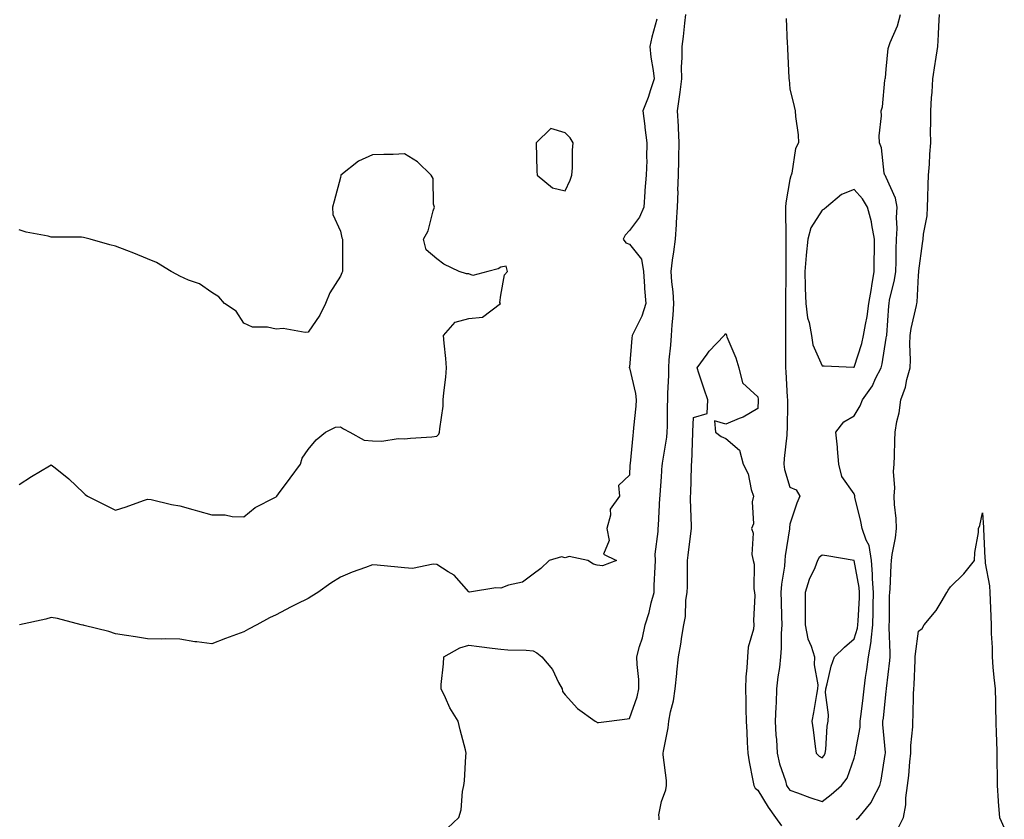
# Model space of a CAD drawing. Units: inches. Extents: x 910403 to 913043, y 7250378 to 7253018.
# Drawn here: x 912138 to 912445, y 7251831 to 7252080 of the extents above; entities that cross this region are included whole.
import ezdxf

# ---------------------------------------------------------------- set-up
doc = ezdxf.new("R2010")
doc.units = ezdxf.units.IN
doc.header["$MEASUREMENT"] = 0
doc.layers.add('Contour_91047250', color=7, linetype='Continuous', true_color=0xb3f533)

msp = doc.modelspace()

# ---------------------------------------------------------------- linework, layer by layer
at = {"layer": 'Contour_91047250'}
for points in [[(912271.38, 7251828.59, 3291), (912274.91, 7251831.92, 3291), (912275.69, 7251834.27, 3291), (912276.1, 7251839.97, 3291), (912276.54, 7251841.92, 3291), (912276.69, 7251843.28, 3291), (912277.15, 7251851.01, 3291), (912277.24, 7251851.92, 3291), (912276.99, 7251852.98, 3291), (912275.33, 7251859.21, 3291), (912274.75, 7251861.92, 3291), (912272.16, 7251866.03, 3291), (912270.82, 7251869.15, 3291), (912269.45, 7251871.92, 3291), (912269.46, 7251873.34, 3291), (912270.21, 7251879.76, 3291), (912270.23, 7251881.92, 3291), (912275.22, 7251884.74, 3291), (912278.05, 7251885.57, 3291), (912281.33, 7251885.19, 3291), (912285.32, 7251884.65, 3291), (912288.05, 7251884.33, 3291), (912290.22, 7251884.09, 3291), (912295.95, 7251884.03, 3291), (912298.05, 7251883.83, 3291), (912299.26, 7251883.13, 3291), (912300.76, 7251881.92, 3291), (912304.15, 7251878.02, 3291), (912306.01, 7251873.96, 3291), (912307.14, 7251871.92, 3291), (912307.26, 7251871.13, 3291), (912308.05, 7251870.05, 3291), (912311.95, 7251865.82, 3291), (912317.38, 7251861.92, 3291), (912317.77, 7251861.65, 3291), (912318.05, 7251861.5, 3291), (912318.44, 7251861.53, 3291), (912321.78, 7251861.92, 3291), (912327.37, 7251862.59, 3291), (912328.05, 7251862.77, 3291), (912330.45, 7251869.52, 3291), (912331, 7251871.92, 3291), (912330.95, 7251874.82, 3291), (912330.47, 7251879.51, 3291), (912330.41, 7251881.92, 3291), (912331.24, 7251885.11, 3291), (912332.12, 7251887.85, 3291), (912333.01, 7251891.92, 3291), (912334.22, 7251895.75, 3291), (912334.86, 7251898.73, 3291), (912335.72, 7251901.92, 3291), (912335.8, 7251904.17, 3291), (912336.07, 7251909.94, 3291), (912336.15, 7251911.92, 3291), (912336.08, 7251913.88, 3291), (912337.04, 7251920.91, 3291), (912337, 7251921.92, 3291), (912337.12, 7251922.85, 3291), (912337.52, 7251931.39, 3291), (912337.59, 7251931.92, 3291), (912337.62, 7251932.35, 3291), (912338.05, 7251938.02, 3291), (912338.31, 7251941.66, 3291), (912338.32, 7251941.92, 3291), (912338.35, 7251942.22, 3291), (912339.69, 7251950.29, 3291), (912339.84, 7251951.92, 3291), (912339.89, 7251953.77, 3291), (912339.97, 7251960.01, 3291), (912340.03, 7251961.92, 3291), (912340.05, 7251963.92, 3291), (912340.29, 7251969.67, 3291), (912340.32, 7251971.92, 3291), (912340.49, 7251974.36, 3291), (912340.96, 7251979.01, 3291), (912341.16, 7251981.92, 3291), (912341.38, 7251985.25, 3291), (912341.68, 7251988.29, 3291), (912341.91, 7251991.92, 3291), (912341.73, 7251995.6, 3291), (912341.27, 7251998.7, 3291), (912341.08, 7252001.92, 3291), (912341.51, 7252005.39, 3291), (912341.94, 7252008.03, 3291), (912342.39, 7252011.92, 3291), (912342.7, 7252016.57, 3291), (912342.76, 7252017.2, 3291), (912343.05, 7252021.92, 3291), (912343.2, 7252026.77, 3291), (912343.19, 7252027.07, 3291), (912343.32, 7252031.92, 3291), (912343.41, 7252036.56, 3291), (912343.48, 7252037.36, 3291), (912343.58, 7252041.92, 3291), (912343.34, 7252046.63, 3291), (912343.31, 7252047.18, 3291), (912343.07, 7252051.92, 3291), (912343.67, 7252056.3, 3291), (912343.82, 7252057.69, 3291), (912344.37, 7252061.92, 3291), (912344.32, 7252065.65, 3291), (912344.51, 7252068.38, 3291), (912344.45, 7252071.92, 3291), (912344.88, 7252075.08, 3291), (912345.3, 7252079.18, 3291), (912345.66, 7252081.92, 3291)], [(912376.84, 7252080.71, 3291), (912377.21, 7252072.75, 3291), (912377.27, 7252071.92, 3291), (912377.32, 7252071.19, 3291), (912377.73, 7252062.24, 3291), (912377.75, 7252061.92, 3291), (912377.78, 7252061.65, 3291), (912378.05, 7252058.74, 3291), (912379.4, 7252053.27, 3291), (912379.71, 7252051.92, 3291), (912379.8, 7252050.17, 3291), (912380.61, 7252044.48, 3291), (912380.71, 7252041.92, 3291), (912379.81, 7252040.16, 3291), (912378.66, 7252032.53, 3291), (912378.46, 7252031.92, 3291), (912378.32, 7252031.66, 3291), (912378.05, 7252030.59, 3291), (912376.74, 7252023.23, 3291), (912376.65, 7252021.92, 3291), (912376.67, 7252020.54, 3291), (912376.73, 7252013.25, 3291), (912376.75, 7252011.92, 3291), (912376.77, 7252010.63, 3291), (912376.73, 7252003.24, 3291), (912376.75, 7252001.92, 3291), (912376.73, 7252000.59, 3291), (912376.71, 7251993.27, 3291), (912376.68, 7251991.92, 3291), (912376.65, 7251990.51, 3291), (912376.71, 7251983.26, 3291), (912376.68, 7251981.92, 3291), (912376.7, 7251980.57, 3291), (912376.65, 7251973.33, 3291), (912376.67, 7251971.92, 3291), (912376.78, 7251970.64, 3291), (912377.23, 7251962.74, 3291), (912377.29, 7251961.92, 3291), (912377.27, 7251961.14, 3291), (912377.16, 7251952.82, 3291), (912377.13, 7251951.92, 3291), (912377.07, 7251950.93, 3291), (912376.26, 7251943.71, 3291), (912376.16, 7251941.92, 3291), (912376.39, 7251940.26, 3291), (912378.05, 7251934.74, 3291), (912380.02, 7251933.89, 3291), (912381.12, 7251931.92, 3291), (912380.15, 7251929.82, 3291), (912378.05, 7251923.27, 3291), (912377.92, 7251922.05, 3291), (912377.91, 7251921.92, 3291), (912377.9, 7251921.77, 3291), (912376.58, 7251913.39, 3291), (912376.46, 7251911.92, 3291), (912376.31, 7251910.18, 3291), (912375.43, 7251904.54, 3291), (912375.24, 7251901.92, 3291), (912375.28, 7251899.15, 3291), (912375.46, 7251894.52, 3291), (912375.49, 7251891.92, 3291), (912375.34, 7251889.21, 3291), (912375.3, 7251884.67, 3291), (912375.13, 7251881.92, 3291), (912374.75, 7251878.62, 3291), (912374.28, 7251875.7, 3291), (912373.88, 7251871.92, 3291), (912373.72, 7251867.59, 3291), (912373.64, 7251866.33, 3291), (912373.48, 7251861.92, 3291), (912373.69, 7251857.56, 3291), (912373.82, 7251856.15, 3291), (912374.05, 7251851.92, 3291), (912374.75, 7251848.62, 3291), (912376.63, 7251843.34, 3291), (912377.02, 7251841.92, 3291), (912377.42, 7251841.29, 3291), (912378.05, 7251840.42, 3291), (912380.37, 7251839.6, 3291), (912384.27, 7251838.13, 3291), (912388.05, 7251836.9, 3291), (912390.89, 7251839.09, 3291), (912394.11, 7251841.92, 3291), (912395.88, 7251844.1, 3291), (912398.05, 7251850.43, 3291), (912398.38, 7251851.59, 3291), (912398.45, 7251851.92, 3291), (912398.47, 7251852.35, 3291), (912399.89, 7251860.07, 3291), (912399.96, 7251861.92, 3291), (912400.22, 7251864.09, 3291), (912400.83, 7251869.14, 3291), (912401.15, 7251871.92, 3291), (912401.61, 7251875.48, 3291), (912402.01, 7251877.96, 3291), (912402.49, 7251881.92, 3291), (912403.31, 7251886.67, 3291), (912403.29, 7251887.16, 3291), (912403.88, 7251891.92, 3291), (912403.99, 7251895.98, 3291), (912403.99, 7251897.86, 3291), (912404.1, 7251901.92, 3291), (912403.78, 7251906.19, 3291), (912403.8, 7251907.67, 3291), (912403.41, 7251911.92, 3291), (912402.68, 7251916.55, 3291), (912401.75, 7251918.23, 3291), (912400.54, 7251921.92, 3291), (912400.17, 7251924.04, 3291), (912398.3, 7251931.68, 3291), (912398.25, 7251931.92, 3291), (912398.22, 7251932.09, 3291), (912398.05, 7251932.7, 3291), (912394.22, 7251938.09, 3291), (912393.26, 7251941.92, 3291), (912392.84, 7251946.71, 3291), (912392.81, 7251947.16, 3291), (912392.39, 7251951.92, 3291), (912394.88, 7251955.08, 3291), (912398.05, 7251956.95, 3291), (912399.93, 7251960.04, 3291), (912400.63, 7251961.92, 3291), (912403.71, 7251966.26, 3291), (912404.74, 7251968.61, 3291), (912406.44, 7251971.92, 3291), (912406.78, 7251973.2, 3291), (912408.05, 7251981.14, 3291), (912408.16, 7251981.81, 3291), (912408.17, 7251981.92, 3291), (912408.19, 7251982.06, 3291), (912408.8, 7251991.17, 3291), (912408.93, 7251991.92, 3291), (912409.09, 7251992.96, 3291), (912410.64, 7251999.33, 3291), (912410.98, 7252001.92, 3291), (912411.1, 7252004.97, 3291), (912411.15, 7252008.82, 3291), (912411.26, 7252011.92, 3291), (912411.39, 7252015.26, 3291), (912411.26, 7252018.72, 3291), (912411.4, 7252021.92, 3291), (912410.9, 7252024.77, 3291), (912408.05, 7252031.21, 3291), (912407.82, 7252031.69, 3291), (912407.61, 7252031.92, 3291), (912407.44, 7252032.54, 3291), (912406.58, 7252040.45, 3291), (912405.9, 7252041.92, 3291), (912405.88, 7252044.09, 3291), (912406.51, 7252050.38, 3291), (912406.49, 7252051.92, 3291), (912406.82, 7252053.15, 3291), (912407.63, 7252061.49, 3291), (912407.71, 7252061.92, 3291), (912407.77, 7252062.19, 3291), (912408.05, 7252064.86, 3291), (912408.67, 7252071.3, 3291), (912408.87, 7252071.92, 3291), (912409.29, 7252073.15, 3291), (912411.54, 7252078.42, 3291), (912412.45, 7252081.92, 3291)], [(912398.71, 7251831.26, 3290), (912399.5, 7251831.92, 3290), (912403.38, 7251836.59, 3290), (912403.85, 7251837.72, 3290), (912406.04, 7251841.92, 3290), (912406.42, 7251843.54, 3290), (912407.69, 7251851.56, 3290), (912407.77, 7251851.92, 3290), (912407.78, 7251852.18, 3290), (912406.98, 7251860.85, 3290), (912407.02, 7251861.92, 3290), (912407.13, 7251862.84, 3290), (912408.05, 7251871.19, 3290), (912408.14, 7251871.83, 3290), (912408.15, 7251871.92, 3290), (912408.16, 7251872.03, 3290), (912409.16, 7251880.82, 3290), (912409.24, 7251881.92, 3290), (912409.29, 7251883.16, 3290), (912408.94, 7251891.03, 3290), (912408.99, 7251891.92, 3290), (912409.07, 7251892.94, 3290), (912409.05, 7251900.92, 3290), (912409.14, 7251901.92, 3290), (912409.23, 7251903.1, 3290), (912409.53, 7251910.44, 3290), (912409.65, 7251911.92, 3290), (912409.88, 7251913.75, 3290), (912410.96, 7251919.01, 3290), (912411.25, 7251921.92, 3290), (912411.13, 7251925, 3290), (912410.63, 7251929.33, 3290), (912410.51, 7251931.92, 3290), (912410.68, 7251934.55, 3290), (912410.34, 7251939.63, 3290), (912410.53, 7251941.92, 3290), (912410.6, 7251944.48, 3290), (912410.74, 7251949.23, 3290), (912410.82, 7251951.92, 3290), (912411.37, 7251955.23, 3290), (912412.04, 7251957.93, 3290), (912412.57, 7251961.92, 3290), (912414.05, 7251965.92, 3290), (912414.45, 7251968.32, 3290), (912415.44, 7251971.92, 3290), (912415.6, 7251974.37, 3290), (912415.36, 7251979.23, 3290), (912415.5, 7251981.92, 3290), (912415.81, 7251984.16, 3290), (912417.47, 7251991.33, 3290), (912417.56, 7251991.92, 3290), (912417.63, 7251992.34, 3290), (912418.05, 7252000.64, 3290), (912418.17, 7252001.8, 3290), (912418.18, 7252001.92, 3290), (912418.2, 7252002.07, 3290), (912419.31, 7252010.65, 3290), (912419.49, 7252011.92, 3290), (912419.61, 7252013.47, 3290), (912420.75, 7252019.21, 3290), (912420.92, 7252021.92, 3290), (912421.02, 7252024.89, 3290), (912421.09, 7252028.87, 3290), (912421.2, 7252031.92, 3290), (912421.47, 7252035.35, 3290), (912421.59, 7252038.38, 3290), (912421.89, 7252041.92, 3290), (912421.85, 7252045.73, 3290), (912421.9, 7252048.07, 3290), (912421.87, 7252051.92, 3290), (912422.09, 7252055.96, 3290), (912422.29, 7252057.68, 3290), (912422.5, 7252061.92, 3290), (912423.31, 7252066.66, 3290), (912423.38, 7252067.24, 3290), (912424.09, 7252071.92, 3290), (912424.3, 7252075.66, 3290), (912424.4, 7252078.27, 3290), (912424.61, 7252081.92, 3290)], [(912336.59, 7252080.46, 3292), (912335.09, 7252074.89, 3292), (912334.4, 7252071.92, 3292), (912334.77, 7252068.65, 3292), (912335.49, 7252064.48, 3292), (912335.81, 7252061.92, 3292), (912334.63, 7252058.49, 3292), (912333.87, 7252056.1, 3292), (912332.28, 7252051.92, 3292), (912332.86, 7252047.11, 3292), (912332.91, 7252046.78, 3292), (912333.48, 7252041.92, 3292), (912333.37, 7252037.24, 3292), (912333.48, 7252036.48, 3292), (912333.33, 7252031.92, 3292), (912332.87, 7252027.1, 3292), (912332.88, 7252026.75, 3292), (912332.51, 7252021.92, 3292), (912331.17, 7252018.8, 3292), (912328.05, 7252014.64, 3292), (912326.75, 7252013.23, 3292), (912326.1, 7252011.92, 3292), (912326.9, 7252010.77, 3292), (912328.05, 7252010.42, 3292), (912331.83, 7252005.7, 3292), (912332.48, 7252001.92, 3292), (912332.78, 7251997.19, 3292), (912332.75, 7251996.62, 3292), (912333.13, 7251991.92, 3292), (912331.95, 7251988.01, 3292), (912329.6, 7251983.47, 3292), (912328.95, 7251981.92, 3292), (912328.83, 7251981.14, 3292), (912328.05, 7251972.13, 3292), (912328.01, 7251971.96, 3292), (912327.97, 7251971.92, 3292), (912328.01, 7251971.88, 3292), (912328.05, 7251971.86, 3292), (912330, 7251963.87, 3292), (912330.16, 7251961.92, 3292), (912330.05, 7251959.93, 3292), (912329.36, 7251953.23, 3292), (912329.28, 7251951.92, 3292), (912329.11, 7251950.86, 3292), (912328.28, 7251942.15, 3292), (912328.25, 7251941.92, 3292), (912328.24, 7251941.73, 3292), (912328.05, 7251938.49, 3292), (912324.7, 7251935.28, 3292), (912324.98, 7251931.92, 3292), (912322.03, 7251927.95, 3292), (912322.13, 7251925.99, 3292), (912320.99, 7251921.92, 3292), (912321.81, 7251918.16, 3292), (912320.02, 7251913.89, 3292), (912324.02, 7251911.92, 3292), (912319.73, 7251910.24, 3292), (912318.05, 7251910.44, 3292), (912316.91, 7251910.78, 3292), (912315.08, 7251911.92, 3292), (912309.28, 7251913.15, 3292), (912308.05, 7251912.76, 3292), (912306.91, 7251913.06, 3292), (912303.05, 7251911.92, 3292), (912300.53, 7251909.44, 3292), (912298.05, 7251907.68, 3292), (912294.75, 7251905.21, 3292), (912290.38, 7251904.25, 3292), (912288.05, 7251903.32, 3292), (912286.51, 7251903.46, 3292), (912278.22, 7251902.1, 3292), (912278.05, 7251902.13, 3292), (912273.46, 7251907.34, 3292), (912271.6, 7251908.37, 3292), (912268.05, 7251910.68, 3292), (912266.91, 7251910.78, 3292), (912260.51, 7251909.46, 3292), (912258.05, 7251909.59, 3292), (912255.94, 7251909.81, 3292), (912249.55, 7251910.42, 3292), (912248.05, 7251910.57, 3292), (912245.87, 7251909.74, 3292), (912241.71, 7251908.26, 3292), (912238.05, 7251906.71, 3292), (912235.07, 7251904.9, 3292), (912231.02, 7251901.92, 3292), (912229.18, 7251900.79, 3292), (912228.05, 7251900.1, 3292), (912224.43, 7251898.31, 3292), (912222.56, 7251897.41, 3292), (912218.05, 7251894.97, 3292), (912215.96, 7251894.02, 3292), (912212.02, 7251891.92, 3292), (912209.43, 7251890.54, 3292), (912208.05, 7251889.72, 3292), (912204.58, 7251888.44, 3292), (912202.28, 7251887.68, 3292), (912198.05, 7251885.96, 3292), (912193.38, 7251886.59, 3292), (912192.72, 7251886.6, 3292), (912188.05, 7251887.46, 3292), (912183.67, 7251887.55, 3292), (912182.5, 7251887.47, 3292), (912178.05, 7251887.55, 3292), (912174.29, 7251888.16, 3292), (912171.42, 7251888.54, 3292), (912168.05, 7251889.07, 3292), (912165.93, 7251889.79, 3292), (912158.28, 7251891.69, 3292), (912158.05, 7251891.75, 3292), (912157.91, 7251891.78, 3292), (912157.3, 7251891.92, 3292), (912149.98, 7251893.84, 3292), (912148.05, 7251894.22, 3292), (912146.33, 7251893.65, 3292), (912138.16, 7251891.92, 3292)], [(912138.05, 7251935.56, 3293), (912141.88, 7251938.09, 3293), (912147.52, 7251941.39, 3293), (912148.05, 7251941.71, 3293), (912149.22, 7251940.76, 3293), (912153.46, 7251937.33, 3293), (912158.05, 7251932.95, 3293), (912158.62, 7251932.49, 3293), (912159.29, 7251931.92, 3293), (912165.16, 7251929.03, 3293), (912168.05, 7251927.55, 3293), (912171.39, 7251928.58, 3293), (912176.71, 7251930.57, 3293), (912178.05, 7251931.03, 3293), (912179.1, 7251930.87, 3293), (912185.47, 7251929.34, 3293), (912188.05, 7251928.98, 3293), (912192.17, 7251927.8, 3293), (912193.53, 7251927.41, 3293), (912198.05, 7251926.12, 3293), (912202.23, 7251926.1, 3293), (912204.39, 7251925.58, 3293), (912208.05, 7251925.53, 3293), (912211.57, 7251928.4, 3293), (912217.67, 7251931.54, 3293), (912218.05, 7251931.76, 3293), (912218.25, 7251931.92, 3293), (912218.79, 7251932.65, 3293), (912222.38, 7251937.59, 3293), (912225.61, 7251941.92, 3293), (912226.14, 7251943.82, 3293), (912228.05, 7251946.46, 3293), (912230.5, 7251949.48, 3293), (912233.48, 7251951.92, 3293), (912236.58, 7251953.39, 3293), (912238.05, 7251953.49, 3293), (912239.08, 7251952.95, 3293), (912240.99, 7251951.92, 3293), (912245.48, 7251949.35, 3293), (912248.05, 7251949.17, 3293), (912250.92, 7251949.06, 3293), (912256.05, 7251949.93, 3293), (912258.05, 7251949.8, 3293), (912259.92, 7251950.05, 3293), (912266.53, 7251950.4, 3293), (912268.05, 7251950.58, 3293), (912268.74, 7251951.23, 3293), (912268.96, 7251951.92, 3293), (912269.01, 7251952.88, 3293), (912270.02, 7251959.95, 3293), (912270.11, 7251961.92, 3293), (912270.24, 7251964.11, 3293), (912270.94, 7251969.03, 3293), (912271.09, 7251971.92, 3293), (912270.9, 7251974.76, 3293), (912270.39, 7251979.59, 3293), (912270.22, 7251981.92, 3293), (912273.81, 7251986.16, 3293), (912278.05, 7251987.22, 3293), (912282.27, 7251987.69, 3293), (912287.87, 7251991.92, 3293), (912287.69, 7251992.27, 3293), (912288.05, 7251994.49, 3293), (912289.16, 7252000.81, 3293), (912290.13, 7252001.92, 3293), (912289.65, 7252003.52, 3293), (912288.05, 7252003.27, 3293), (912287.24, 7252002.72, 3293), (912283.98, 7252001.92, 3293), (912279.27, 7252000.7, 3293), (912278.05, 7252001.2, 3293), (912277.29, 7252001.16, 3293), (912275.1, 7252001.92, 3293), (912270.27, 7252004.14, 3293), (912268.05, 7252005.82, 3293), (912264.8, 7252008.67, 3293), (912263.93, 7252011.92, 3293), (912265.39, 7252014.58, 3293), (912266.96, 7252020.83, 3293), (912267.36, 7252021.92, 3293), (912267.11, 7252022.86, 3293), (912266.95, 7252030.82, 3293), (912266.36, 7252031.92, 3293), (912262.12, 7252035.99, 3293), (912258.05, 7252038.5, 3293), (912254.47, 7252038.34, 3293), (912251.61, 7252038.36, 3293), (912248.05, 7252038.17, 3293), (912243.73, 7252036.24, 3293), (912238.23, 7252031.92, 3293), (912238.16, 7252031.81, 3293), (912238.05, 7252031.15, 3293), (912236.17, 7252023.8, 3293), (912235.61, 7252021.92, 3293), (912235.76, 7252019.63, 3293), (912238.05, 7252014.42, 3293), (912238.47, 7252012.34, 3293), (912238.7, 7252011.92, 3293), (912238.77, 7252011.2, 3293), (912238.69, 7252002.56, 3293), (912238.77, 7252001.92, 3293), (912238.51, 7252001.46, 3293), (912238.05, 7252000.49, 3293), (912234.73, 7251995.24, 3293), (912233.39, 7251991.92, 3293), (912231.67, 7251988.3, 3293), (912228.05, 7251982.99, 3293), (912227.1, 7251982.87, 3293), (912220.23, 7251984.1, 3293), (912218.05, 7251983.94, 3293), (912215.4, 7251984.58, 3293), (912210.74, 7251984.61, 3293), (912208.05, 7251985.82, 3293), (912205.66, 7251989.53, 3293), (912202, 7251991.92, 3293), (912200.18, 7251994.05, 3293), (912198.05, 7251995.37, 3293), (912194.15, 7251998.01, 3293), (912190.74, 7251999.22, 3293), (912188.05, 7252000.47, 3293), (912187.1, 7252000.97, 3293), (912185.39, 7252001.92, 3293), (912180.78, 7252004.65, 3293), (912178.05, 7252005.86, 3293), (912173.78, 7252007.65, 3293), (912171.53, 7252008.44, 3293), (912168.05, 7252009.74, 3293), (912166.32, 7252010.19, 3293), (912160.1, 7252011.92, 3293), (912158.52, 7252012.4, 3293), (912158.05, 7252012.51, 3293), (912157.42, 7252012.55, 3293), (912148.71, 7252012.58, 3293), (912148.05, 7252012.63, 3293), (912147.07, 7252012.9, 3293), (912140.26, 7252014.13, 3293), (912138.05, 7252014.9, 3293)], [(912337.29, 7251831.17, 3290), (912337.33, 7251831.92, 3290), (912337.25, 7251832.72, 3290), (912338.05, 7251836.84, 3290), (912339.4, 7251840.57, 3290), (912339.66, 7251841.92, 3290), (912339.57, 7251843.44, 3290), (912338.59, 7251851.37, 3290), (912338.56, 7251851.92, 3290), (912338.64, 7251852.52, 3290), (912340.12, 7251859.85, 3290), (912340.38, 7251861.92, 3290), (912340.9, 7251864.77, 3290), (912341.78, 7251868.19, 3290), (912342.35, 7251871.92, 3290), (912342.82, 7251876.69, 3290), (912342.86, 7251877.11, 3290), (912343.33, 7251881.92, 3290), (912344.09, 7251885.88, 3290), (912344.4, 7251888.27, 3290), (912345.03, 7251891.92, 3290), (912345.53, 7251894.44, 3290), (912345.68, 7251899.55, 3290), (912346.04, 7251901.92, 3290), (912346.1, 7251903.86, 3290), (912346.13, 7251910, 3290), (912346.18, 7251911.92, 3290), (912346.4, 7251913.56, 3290), (912347.27, 7251921.14, 3290), (912347.37, 7251921.92, 3290), (912347.38, 7251922.59, 3290), (912347.11, 7251930.98, 3290), (912347.12, 7251931.92, 3290), (912347.16, 7251932.81, 3290), (912347.42, 7251941.29, 3290), (912347.44, 7251941.92, 3290), (912347.5, 7251942.47, 3290), (912347.81, 7251951.68, 3290), (912347.83, 7251951.92, 3290), (912347.84, 7251952.13, 3290), (912348.05, 7251956.49, 3290), (912352.29, 7251957.68, 3290), (912352.46, 7251961.92, 3290), (912351.37, 7251965.24, 3290), (912349.69, 7251970.29, 3290), (912349.12, 7251971.92, 3290), (912352.28, 7251976.15, 3290), (912352.92, 7251977.05, 3290), (912357.55, 7251981.92, 3290), (912357.77, 7251982.2, 3290), (912358.05, 7251982.55, 3290), (912358.27, 7251982.14, 3290), (912358.26, 7251981.92, 3290), (912358.38, 7251981.59, 3290), (912361.15, 7251975.02, 3290), (912362.13, 7251971.92, 3290), (912363.32, 7251967.19, 3290), (912368.05, 7251962.92, 3290), (912368.14, 7251962.01, 3290), (912368.15, 7251961.92, 3290), (912368.15, 7251961.82, 3290), (912368.05, 7251959.22, 3290), (912363.44, 7251956.53, 3290), (912362.27, 7251956.14, 3290), (912358.05, 7251954.33, 3290), (912354.59, 7251955.38, 3290), (912354.82, 7251951.92, 3290), (912356.64, 7251950.51, 3290), (912358.05, 7251949.95, 3290), (912362.36, 7251946.24, 3290), (912363.46, 7251941.92, 3290), (912365.01, 7251938.88, 3290), (912365.95, 7251934.03, 3290), (912366.65, 7251931.92, 3290), (912366.3, 7251930.17, 3290), (912366.65, 7251923.33, 3290), (912366.12, 7251921.92, 3290), (912366.61, 7251920.47, 3290), (912366.23, 7251913.74, 3290), (912366.57, 7251911.92, 3290), (912366.88, 7251910.75, 3290), (912366.82, 7251903.15, 3290), (912367.03, 7251901.92, 3290), (912367.16, 7251901.02, 3290), (912366.69, 7251893.28, 3290), (912366.82, 7251891.92, 3290), (912366.68, 7251890.55, 3290), (912365, 7251884.97, 3290), (912364.79, 7251881.92, 3290), (912364.66, 7251878.52, 3290), (912364.31, 7251875.66, 3290), (912364.18, 7251871.92, 3290), (912364.34, 7251868.21, 3290), (912364.3, 7251865.67, 3290), (912364.44, 7251861.92, 3290), (912364.66, 7251858.52, 3290), (912364.73, 7251855.24, 3290), (912364.93, 7251851.92, 3290), (912365.34, 7251849.21, 3290), (912366.51, 7251843.46, 3290), (912366.76, 7251841.92, 3290), (912367.19, 7251841.05, 3290), (912368.05, 7251840.45, 3290), (912371.27, 7251835.14, 3290), (912373.55, 7251831.92, 3290), (912375.42, 7251829.29, 3290)], [(912411.6, 7251828.37, 3289), (912413.39, 7251831.92, 3289), (912414.11, 7251835.87, 3289), (912414.15, 7251838.02, 3289), (912414.69, 7251841.92, 3289), (912415.02, 7251844.96, 3289), (912415.38, 7251849.25, 3289), (912415.66, 7251851.92, 3289), (912415.67, 7251854.29, 3289), (912416.31, 7251860.17, 3289), (912416.31, 7251861.92, 3289), (912416.44, 7251863.53, 3289), (912416.5, 7251870.38, 3289), (912416.61, 7251871.92, 3289), (912416.72, 7251873.25, 3289), (912417, 7251880.87, 3289), (912417.07, 7251881.92, 3289), (912417.11, 7251882.86, 3289), (912418.05, 7251889.88, 3289), (912419.27, 7251890.7, 3289), (912419.88, 7251891.92, 3289), (912423.6, 7251896.37, 3289), (912425.09, 7251898.95, 3289), (912426.95, 7251901.92, 3289), (912427.32, 7251902.65, 3289), (912428.05, 7251903.74, 3289), (912432.18, 7251907.8, 3289), (912435.5, 7251911.92, 3289), (912435.58, 7251914.39, 3289), (912436.72, 7251920.59, 3289), (912436.78, 7251921.92, 3289), (912437.2, 7251922.77, 3289), (912438.05, 7251926.75, 3289), (912438.3, 7251922.16, 3289), (912438.31, 7251921.92, 3289), (912438.33, 7251921.64, 3289), (912438.75, 7251912.62, 3289), (912438.81, 7251911.92, 3289), (912438.87, 7251911.1, 3289), (912440.16, 7251904.04, 3289), (912440.29, 7251901.92, 3289), (912440.4, 7251899.58, 3289), (912440.62, 7251894.49, 3289), (912440.74, 7251891.92, 3289), (912440.73, 7251889.23, 3289), (912440.97, 7251884.85, 3289), (912440.97, 7251881.92, 3289), (912441.26, 7251878.71, 3289), (912441.58, 7251875.46, 3289), (912441.9, 7251871.92, 3289), (912442.01, 7251867.96, 3289), (912442.06, 7251865.93, 3289), (912442.18, 7251861.92, 3289), (912442.24, 7251857.72, 3289), (912442.36, 7251856.23, 3289), (912442.42, 7251851.92, 3289), (912442.49, 7251847.48, 3289), (912442.54, 7251846.41, 3289), (912442.62, 7251841.92, 3289), (912442.92, 7251837.06, 3289), (912442.92, 7251836.79, 3289), (912443.26, 7251831.92, 3289), (912444.8, 7251828.67, 3289)]]:
    msp.add_polyline3d(points, dxfattribs=at)
for points in [[(912308.05, 7252027.01, 3293), (912309.64, 7252030.33, 3293), (912310.13, 7252031.92, 3293), (912310.33, 7252034.2, 3293), (912310.35, 7252039.63, 3293), (912310.59, 7252041.92, 3293), (912309.65, 7252043.51, 3293), (912308.05, 7252045.07, 3293), (912303.58, 7252046.39, 3293), (912299, 7252041.92, 3293), (912299.26, 7252033.13, 3293), (912299.29, 7252031.92, 3293), (912304.12, 7252027.99, 3293)], [(912398.05, 7251972.15, 3292), (912400.44, 7251979.53, 3292), (912400.97, 7251981.92, 3292), (912401.53, 7251985.4, 3292), (912402.11, 7251987.87, 3292), (912402.64, 7251991.92, 3292), (912403.4, 7251996.58, 3292), (912403.56, 7251997.43, 3292), (912404.32, 7252001.92, 3292), (912404.32, 7252005.64, 3292), (912404.35, 7252008.23, 3292), (912404.36, 7252011.92, 3292), (912403.5, 7252016.47, 3292), (912403.47, 7252017.34, 3292), (912402.2, 7252021.92, 3292), (912400.69, 7252024.56, 3292), (912398.05, 7252027.44, 3292), (912394.11, 7252025.86, 3292), (912389.46, 7252021.92, 3292), (912388.67, 7252021.3, 3292), (912388.05, 7252020.96, 3292), (912384.51, 7252015.46, 3292), (912383.65, 7252011.92, 3292), (912383.15, 7252007.02, 3292), (912383.12, 7252006.85, 3292), (912382.69, 7252001.92, 3292), (912382.83, 7251997.13, 3292), (912382.83, 7251996.7, 3292), (912382.97, 7251991.92, 3292), (912383.56, 7251987.44, 3292), (912383.99, 7251985.97, 3292), (912384.71, 7251981.92, 3292), (912385.21, 7251979.08, 3292), (912388.05, 7251972.57, 3292), (912388.71, 7251972.57, 3292), (912397.82, 7251972.15, 3292)], [(912388.05, 7251850.45, 3292), (912388.73, 7251851.24, 3292), (912389.06, 7251851.92, 3292), (912389.22, 7251853.08, 3292), (912389.69, 7251860.29, 3292), (912389.95, 7251861.92, 3292), (912390.03, 7251863.9, 3292), (912389.14, 7251870.83, 3292), (912389.21, 7251871.92, 3292), (912389.68, 7251873.55, 3292), (912390.91, 7251879.06, 3292), (912391.9, 7251881.92, 3292), (912395.06, 7251884.91, 3292), (912398.05, 7251887.5, 3292), (912399.1, 7251890.87, 3292), (912399.24, 7251891.92, 3292), (912399.27, 7251893.14, 3292), (912399.68, 7251900.3, 3292), (912399.72, 7251901.92, 3292), (912399.6, 7251903.47, 3292), (912398.06, 7251911.9, 3292), (912398.06, 7251911.92, 3292), (912398.05, 7251911.96, 3292), (912398.01, 7251911.96, 3292), (912389.5, 7251913.37, 3292), (912388.05, 7251913.62, 3292), (912387.13, 7251912.84, 3292), (912386.67, 7251911.92, 3292), (912385.78, 7251909.65, 3292), (912384, 7251905.97, 3292), (912382.84, 7251901.92, 3292), (912382.83, 7251897.14, 3292), (912382.84, 7251896.71, 3292), (912382.83, 7251891.92, 3292), (912383.64, 7251887.51, 3292), (912384.68, 7251885.29, 3292), (912385.7, 7251881.92, 3292), (912385.59, 7251879.46, 3292), (912386.76, 7251873.21, 3292), (912386.67, 7251871.92, 3292), (912386.37, 7251870.24, 3292), (912385.34, 7251864.63, 3292), (912384.87, 7251861.92, 3292), (912385.33, 7251859.2, 3292), (912385.91, 7251854.06, 3292), (912386.24, 7251851.92, 3292), (912387.13, 7251851, 3292)]]:
    msp.add_polyline3d(points, close=True, dxfattribs=at)

doc.saveas('drawing.dxf')
